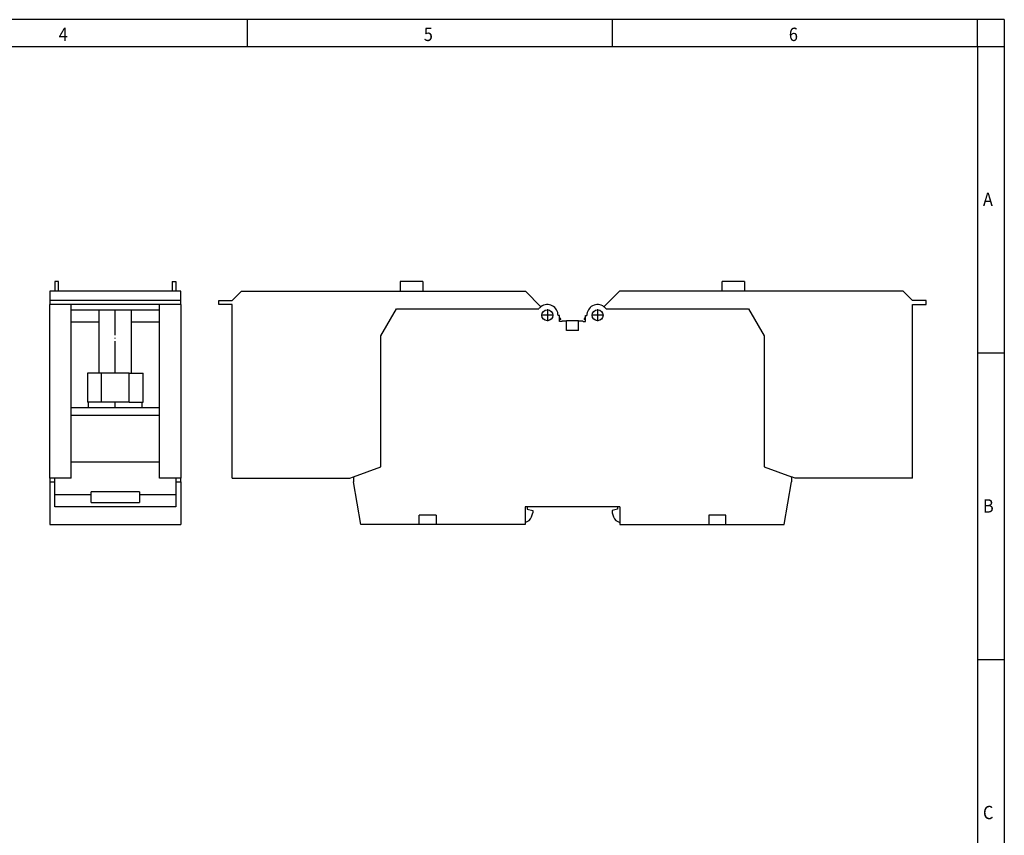
# Model space of a CAD drawing. Units: millimetres. Extents: x -101 to 319, y 683 to 980.
# Drawn here: x 135 to 319, y 827 to 980 of the extents above; entities that cross this region are included whole.
import ezdxf

# ---------------------------------------------------------------- set-up
doc = ezdxf.new("R2010")
doc.units = ezdxf.units.MM
doc.linetypes.add('DOT_CENTER', pattern=[14, 12, -1, 0, -1])
doc.layers.add('1', color=7, linetype='Continuous')
doc.styles.add('CONVERTER_11', font='txt.shx', dxfattribs={"width": 0.9})

# ---------------------------------------------------------------- blocks, each defined once
blk = doc.blocks.new('RBO_12_HC_BU-Select__3', base_point=(344.5, 1770.5))
at = {"color": 7, "linetype": 'Continuous'}
for p, q in [((412.4, 1861.5), (412.4, 1857.8)), ((420.8, 1861.5), (412.4, 1861.5)), ((420.8, 1861.5), (420.8, 1857.8)), ((541.3, 1861.5), (532.9, 1861.5)), ((532.9, 1857.8), (532.9, 1861.5)), ((541.3, 1861.5), (541.3, 1857.8)), ((349.5, 1854.3), (353, 1857.8)), ((353, 1857.8), (412.4, 1857.8)), ((412.4, 1857.8), (420.8, 1857.8)), ((420.8, 1857.8), (459.26, 1857.8)), ((459.26, 1857.8), (465.06, 1852)), ((494.44, 1857.8), (488.64, 1852)), ((532.9, 1857.8), (494.44, 1857.8)), ((541.3, 1857.8), (532.9, 1857.8)), ((600.7, 1857.8), (541.3, 1857.8)), ((604.2, 1854.3), (600.7, 1857.8)), ((344.5, 1852.8), (344.5, 1854.3)), ((344.5, 1854.3), (349.5, 1854.3)), ((609.2, 1854.3), (604.2, 1854.3)), ((609.2, 1852.8), (609.2, 1854.3)), ((349.5, 1852.8), (344.5, 1852.8)), ((349.5, 1787.8), (349.5, 1852.8)), ((604.2, 1787.8), (604.2, 1852.8)), ((604.2, 1852.8), (609.2, 1852.8)), ((471.95, 1848.65), (471.45, 1848.65)), ((471.95, 1847.85), (471.95, 1848.65)), ((472.05, 1847.85), (471.95, 1847.85)), ((471.95, 1847.2), (471.95, 1847.85)), ((471.95, 1846.4), (471.95, 1847.2)), ((472.51, 1847.2), (471.95, 1847.2)), ((472.05, 1847.85), (472.51, 1847.2)), ((473.16, 1846.7), (474.65, 1846.7)), ((474.65, 1843.1), (474.65, 1846.7)), ((479.05, 1846.7), (474.65, 1846.7)), ((479.05, 1843.1), (479.05, 1846.7)), ((479.05, 1846.7), (480.54, 1846.7)), ((481.19, 1847.2), (481.65, 1847.85)), ((481.75, 1847.2), (481.19, 1847.2)), ((481.75, 1847.85), (481.65, 1847.85)), ((481.75, 1848.65), (482.25, 1848.65)), ((481.75, 1847.85), (481.75, 1848.65)), ((481.75, 1847.2), (481.75, 1847.85)), ((481.75, 1846.4), (481.75, 1847.2)), ((472.86, 1846.4), (471.95, 1846.4)), ((479.05, 1843.1), (474.65, 1843.1)), ((480.84, 1846.4), (481.75, 1846.4)), ((349.5, 1787.8), (393.51, 1787.8)), ((393.51, 1787.8), (394.85, 1788.29)), ((394.85, 1788.29), (394.85, 1786.45)), ((558.85, 1788.29), (558.85, 1786.45)), ((560.19, 1787.8), (558.85, 1788.29)), ((604.2, 1787.8), (560.19, 1787.8)), ((397.66, 1770.5), (394.85, 1786.45)), ((556.04, 1770.5), (558.85, 1786.45)), ((459.95, 1777), (459.15, 1777)), ((459.15, 1777), (459.15, 1771.21)), ((493.75, 1777), (459.95, 1777)), ((459.95, 1777), (459.95, 1776.2)), ((493.75, 1777), (493.75, 1776.2)), ((494.55, 1777), (493.75, 1777)), ((494.55, 1777), (494.55, 1771.21)), ((419.4, 1770.5), (419.4, 1774)), ((425.8, 1774), (419.4, 1774)), ((425.8, 1774), (425.8, 1770.5)), ((459.95, 1776.2), (461.95, 1775.66)), ((461.95, 1775.66), (461.95, 1774.82)), ((493.75, 1776.2), (491.75, 1775.66)), ((491.75, 1775.66), (491.75, 1774.82)), ((527.9, 1774), (527.9, 1770.5)), ((534.3, 1774), (527.9, 1774)), ((534.3, 1770.5), (534.3, 1774)), ((419.4, 1770.5), (397.66, 1770.5)), ((425.8, 1770.5), (419.4, 1770.5)), ((459.15, 1770.5), (425.8, 1770.5)), ((459.15, 1771.21), (459.15, 1770.5)), ((494.55, 1771.21), (494.55, 1770.5)), ((494.55, 1770.5), (527.9, 1770.5)), ((527.9, 1770.5), (534.3, 1770.5)), ((534.3, 1770.5), (556.04, 1770.5))]:
    blk.add_line(p, q, dxfattribs=at)
at = {"color": 2, "linetype": 'Continuous'}
for p, q in [((405.05, 1841.04), (410.92, 1851.2)), ((410.92, 1851.2), (464.25, 1851.2)), ((489.45, 1851.2), (542.78, 1851.2)), ((542.78, 1851.2), (548.65, 1841.04)), ((405.05, 1792), (405.05, 1841.04)), ((548.65, 1841.04), (548.65, 1792)), ((394.85, 1788.29), (405.05, 1792)), ((548.65, 1792), (558.85, 1788.29))]:
    blk.add_line(p, q, dxfattribs=at)
at = {"color": 7, "linetype": 'Continuous'}
for centre in [(467.45, 1848.8), (486.25, 1848.8)]:
    blk.add_circle(centre, 2.05, dxfattribs=at)
at = {"color": 2, "linetype": 'Continuous'}
for centre, start, end in [((467.45, 1848.8), 126.7608, 143.1301), ((486.25, 1848.8), 36.8699, 53.2392)]:
    blk.add_arc(centre, 4, start, end, dxfattribs=at)
at = {"color": 7, "linetype": 'Continuous'}
for centre, radius, start, end in [((467.45, 1848.8), 4, 357.8509, 126.7608), ((486.25, 1848.8), 4, 53.2392, 182.1491), ((473.16, 1846.4), 0.3, 90, 180), ((480.54, 1846.4), 0.3, 360, 90), ((458.27, 1774.6), 3.5, 284.5221, 338.2925), ((454.56, 1776.08), 7.5, 338.2925, 350.3544), ((499.14, 1776.08), 7.5, 189.6456, 201.7075), ((495.43, 1774.6), 3.5, 201.7075, 255.4779)]:
    blk.add_arc(centre, radius, start, end, dxfattribs=at)
at = {"layer": '1', "color": 2, "linetype": 'DOT_CENTER'}
for p, q in [((467.45, 1851.06), (467.45, 1846.55)), ((486.25, 1851.06), (486.25, 1846.55)), ((469.7, 1848.8), (465.19, 1848.8)), ((488.5, 1848.8), (483.99, 1848.8))]:
    blk.add_line(p, q, dxfattribs=at)
blk = doc.blocks.new('Rckans1', base_point=(476.85, 1814.15))
blk.add_blockref('RBO_12_HC_BU-Select__3', (344.5, 1770.5))
blk = doc.blocks.new('RBO_12_HC_BU-Select__4', base_point=(281.2, 1770.5))
at = {"color": 7, "linetype": 'Continuous'}
for p, q in [((283, 1861.5), (283, 1857.8)), ((284.4, 1861.5), (283, 1861.5)), ((284.4, 1857.8), (284.4, 1861.5)), ((327, 1861.5), (328.4, 1861.5)), ((327, 1861.5), (327, 1857.8)), ((328.4, 1861.5), (328.4, 1857.8)), ((283, 1857.8), (281.2, 1857.8)), ((281.2, 1857.8), (281.2, 1854.3)), ((284.4, 1857.8), (283, 1857.8)), ((327, 1857.8), (284.4, 1857.8)), ((328.4, 1857.8), (327, 1857.8)), ((330.2, 1857.8), (328.4, 1857.8)), ((330.2, 1854.3), (330.2, 1857.8)), ((281.2, 1854.3), (281.2, 1852.8)), ((330.2, 1854.3), (281.2, 1854.3)), ((330.2, 1852.8), (330.2, 1854.3)), ((281.2, 1787.8), (281.2, 1852.8)), ((330.2, 1852.8), (281.2, 1852.8)), ((322.2, 1852.8), (289.2, 1852.8)), ((289.2, 1787.8), (289.2, 1852.8)), ((289.2, 1850.79), (299.7, 1850.79)), ((299.7, 1846.3), (299.7, 1850.8)), ((299.7, 1850.8), (311.7, 1850.8)), ((311.7, 1846.3), (311.7, 1850.8)), ((311.7, 1850.79), (322.2, 1850.79)), ((322.2, 1846.3), (322.2, 1852.8)), ((330.2, 1852.8), (330.2, 1787.8)), ((289.2, 1846.3), (299.7, 1846.3)), ((299.7, 1827.1), (299.7, 1846.3)), ((311.7, 1846.3), (322.2, 1846.3)), ((311.7, 1827.1), (311.7, 1846.3)), ((322.2, 1814.3), (322.2, 1846.3)), ((299.7, 1827.1), (295.31, 1827.1)), ((295.31, 1827.1), (295.31, 1816.3)), ((300.51, 1827.1), (299.7, 1827.1)), ((310.9, 1827.1), (300.51, 1827.1)), ((300.51, 1816.3), (300.51, 1827.1)), ((310.9, 1827.1), (311.7, 1827.1)), ((310.9, 1816.3), (310.9, 1827.1)), ((311.7, 1827.1), (316.1, 1827.1)), ((316.1, 1816.3), (316.1, 1827.1)), ((289.2, 1814.3), (295.7, 1814.3)), ((295.7, 1816.3), (295.31, 1816.3)), ((295.7, 1814.3), (295.7, 1816.3)), ((300.51, 1816.3), (295.7, 1816.3)), ((295.7, 1814.3), (315.7, 1814.3)), ((310.9, 1816.3), (300.51, 1816.3)), ((310.9, 1816.3), (315.7, 1816.3)), ((315.7, 1816.3), (316.1, 1816.3)), ((315.7, 1814.3), (315.7, 1816.3)), ((315.7, 1814.3), (322.2, 1814.3)), ((322.2, 1811.3), (322.2, 1814.3)), ((322.2, 1811.3), (289.2, 1811.3)), ((322.2, 1787.8), (322.2, 1811.3)), ((322.2, 1793.79), (289.2, 1793.79)), ((283.1, 1787.8), (281.2, 1787.8)), ((281.2, 1787.8), (281.2, 1786.45)), ((289.2, 1787.8), (283.1, 1787.8)), ((283.1, 1786.45), (283.1, 1787.8)), ((328.3, 1787.8), (322.2, 1787.8)), ((330.2, 1787.8), (328.3, 1787.8)), ((328.3, 1787.8), (328.3, 1786.45)), ((330.2, 1786.45), (330.2, 1787.8)), ((281.2, 1786.45), (283.1, 1786.45)), ((281.2, 1786.45), (281.2, 1770.5)), ((283.1, 1781.67), (283.1, 1786.45)), ((328.3, 1786.45), (330.2, 1786.45)), ((328.3, 1786.45), (328.3, 1781.67)), ((330.2, 1786.45), (330.2, 1770.5)), ((283.1, 1777), (283.1, 1781.67)), ((283.1, 1781.67), (296.7, 1781.67)), ((314.7, 1782.7), (296.7, 1782.7)), ((296.7, 1781.67), (296.7, 1782.7)), ((296.7, 1778.7), (296.7, 1781.67)), ((314.7, 1782.7), (314.7, 1781.67)), ((314.7, 1781.67), (328.3, 1781.67)), ((314.7, 1781.67), (314.7, 1778.7)), ((328.3, 1781.67), (328.3, 1777)), ((328.3, 1777), (283.1, 1777)), ((296.7, 1778.7), (314.7, 1778.7)), ((281.2, 1770.5), (330.2, 1770.5))]:
    blk.add_line(p, q, dxfattribs=at)
at = {"layer": '1', "color": 2, "linetype": 'DOT_CENTER'}
for p, q in [((305.7, 1827.1), (305.7, 1850.8)), ((305.7, 1814.3), (305.7, 1816.3))]:
    blk.add_line(p, q, dxfattribs=at)
blk = doc.blocks.new('SA_Links1', base_point=(305.7, 1814.15))
blk.add_blockref('RBO_12_HC_BU-Select__4', (281.2, 1770.5))
blk = doc.blocks.new('_rahmen', base_point=(314.25, 682.75))
at = {"layer": '1', "color": 2, "linetype": 'Continuous'}
for p, q in [((177.58, 979.75), (129.25, 979.75)), ((245.92, 979.75), (177.58, 979.75)), ((177.58, 974.75), (177.58, 979.75)), ((314.25, 979.75), (245.92, 979.75)), ((245.92, 974.75), (245.92, 979.75)), ((319.25, 979.75), (314.25, 979.75)), ((314.25, 974.75), (314.25, 979.75)), ((319.25, 979.75), (319.25, 974.75)), ((314.25, 974.75), (319.25, 974.75)), ((319.25, 974.75), (319.25, 917.35)), ((314.25, 917.35), (319.25, 917.35)), ((319.25, 917.35), (319.25, 859.95)), ((314.25, 859.95), (319.25, 859.95)), ((319.25, 859.95), (319.25, 802.55))]:
    blk.add_line(p, q, dxfattribs=at)
at = {"layer": '1', "color": 6, "linetype": 'Continuous'}
for p, q in [((109.25, 974.75), (177.58, 974.75)), ((177.58, 974.75), (245.92, 974.75)), ((245.92, 974.75), (314.25, 974.75)), ((314.25, 974.75), (314.25, 917.35)), ((314.25, 917.35), (314.25, 859.95)), ((314.25, 859.95), (314.25, 802.55))]:
    blk.add_line(p, q, dxfattribs=at)
at = {"layer": '1', "color": 7, "style": 'CONVERTER_11', "width": 0.9}
for s, p in [('4', (142.25, 975.75)), ('5', (210.58, 975.75)), ('6', (278.92, 975.75)), ('A', (315.25, 944.85)), ('B', (315.25, 887.45)), ('C', (315.25, 830.05))]:
    blk.add_text(s, height=2.5, dxfattribs=at).set_placement(p)
blk = doc.blocks.new('A3I_CS', base_point=(314.25, 682.75))
at = {"layer": '1'}
blk.add_blockref('_rahmen', (314.25, 682.75), dxfattribs=at)
blk = doc.blocks.new('1')
blk.add_blockref('A3I_CS', (314.25, 682.75))
at = {"xscale": 0.5, "yscale": 0.5, "zscale": 0.5}
for name, p in [('SA_Links1', (152.85, 907.08)), ('Rckans1', (238.42, 907.08))]:
    blk.add_blockref(name, p, dxfattribs=at)

msp = doc.modelspace()

# ---------------------------------------------------------------- block references
at = {"layer": '1'}
msp.add_blockref('1', (0, 0), dxfattribs=at)

doc.saveas('drawing.dxf')
